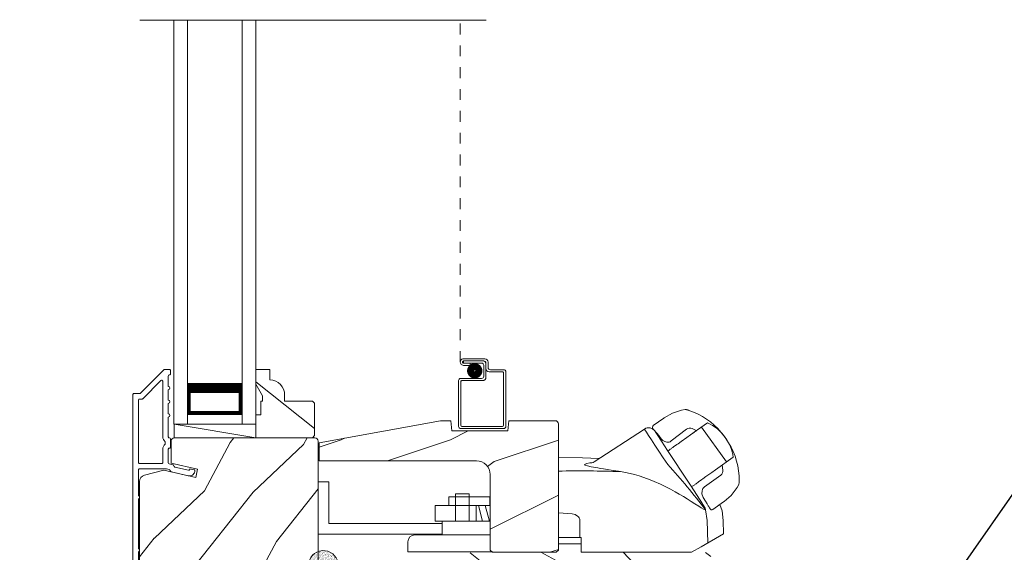
# Model space of a CAD drawing. Extents: x -34 to 136, y 0 to 44.
# Drawn here: x 116 to 125, y 21 to 26 of the extents above; entities that cross this region are included whole.
import ezdxf
from ezdxf import colors
from ezdxf.entities.mleader import LeaderData, LeaderLine
from ezdxf.math import Vec2, Vec3

# ---------------------------------------------------------------- set-up
doc = ezdxf.new("R2010")
doc.units = 0
doc.header["$LTSCALE"] = 2
doc.header["$MEASUREMENT"] = 0
doc.linetypes.add('HIDDEN', pattern=[0.075, 0.05, -0.025])
doc.layers.get('0').update_dxf_attribs({"linetype": 'CONTINUOUS'})
doc.layers.add('Unit', color=7, linetype='CONTINUOUS', lineweight=13)
doc.styles.get("Standard").update_dxf_attribs({"font": 'arial.ttf'})

# ---------------------------------------------------------------- blocks, each defined once
blk = doc.blocks.new('A$C46296D0D')
at = {"layer": 'Unit'}
h = blk.add_hatch(dxfattribs=at)
h.set_pattern_fill('WOOD2', color=256, angle=115, style=0)
h.set_pattern_definition([(331.8699, (-64.65646, -60.4533), (-3.08047044, 1.8736867), [0.5, -4.5]), (321.5651, (-64.63814, -59.78272), (1.3289269, -0.4836882), [1.118034, -1.118034]), (313.4349, (-64.18498, -59.5714), (1.751543, -1.3899984), [0.632456, -2.529822])])
h.paths.add_polyline_path([(13.7554, 7.9008), (13.7354, 7.9208), (13.4814, 7.9208), (13.4814, 7.9759, 0.403789), (13.3464, 8.1158), (13.3464, 8.2098), (13.2164, 8.2098), (13.2164, 8.0769), (13.2794, 7.9678), (13.2794, 7.9208), (13.2634, 7.9208), (13.2634, 7.7958), (13.2164, 7.7958), (13.2164, 7.7098), (13.2164, 7.5848), (13.7354, 7.5848), (13.7554, 7.6048)])
h = blk.add_hatch(dxfattribs=at)
h.set_pattern_fill('WOOD2', color=256, style=0)
h.set_pattern_definition([(216.8699, (4.90819, 555.99237), (2.99999992, 2.00000012), [0.5, -4.5]), (206.5651, (5.5082, 555.69237), (-0.99999916, -1.0000013), [1.118034, -1.118034]), (198.4349, (5.5082, 555.19237), (-2.00000043, -0.9999984), [0.632456, -2.529822])])
edge = h.paths.add_edge_path()
edge.add_line((15.5332, 7.7411), (15.5247, 7.6471))
edge.add_line((15.5247, 7.6471), (15.0117, 7.6471))
edge.add_line((15.0117, 7.6471), (15.0032, 7.7411))
edge.add_line((15.0032, 7.7411), (14.9082, 7.7411))
edge.add_line((14.9082, 7.7411), (13.799, 7.5389))
edge.add_line((13.799, 7.5389), (13.799, 7.3739))
edge.add_line((13.799, 7.3739), (15.2382, 7.3739))
edge.add_arc((15.2382, 7.2489), 0.125, 0, 90, ccw=False)
edge.add_line((15.3632, 7.2489), (15.3632, 6.5561))
edge.add_line((15.3632, 6.5561), (15.3832, 6.5361))
edge.add_line((15.3832, 6.5361), (15.9682, 6.5361))
edge.add_line((15.9682, 6.5361), (15.9882, 6.5561))
edge.add_line((15.9882, 6.5561), (15.9882, 7.7111))
edge.add_arc((15.9582, 7.7111), 0.03, 0.00001, 90.00001)
edge.add_line((15.9582, 7.7411), (15.5332, 7.7411))
h = blk.add_hatch(dxfattribs=at)
h.set_pattern_fill('WOOD2', color=256, angle=205, style=0)
h.set_pattern_definition([(61.8699, (-63.521, -61.46855), (-1.8736867, -3.08047044), [0.5, -4.5]), (51.5651, (-64.1916, -61.45023), (0.4836882, 1.3289269), [1.118034, -1.118034]), (43.4349, (-64.4029, -60.99708), (1.3899984, 1.751543), [0.632456, -2.529822])])
edge = h.paths.add_edge_path()
edge.add_line((12.2123, 6.2178), (12.2707, 6.2178))
edge.add_arc((12.2707, 6.2478), 0.03, 270.00036, 357.99907)
edge.add_line((12.3007, 6.2468), (12.3023, 6.2932))
edge.add_arc((12.3123, 6.2928), 0.01, 89.99986, 177.99669, ccw=False)
edge.add_line((12.3123, 6.3028), (12.3413, 6.3028))
edge.add_arc((12.3413, 6.3128), 0.01, 270.0068, 359.9932)
edge.add_line((12.3513, 6.3128), (12.3513, 6.4378))
edge.add_arc((12.3613, 6.4378), 0.01, 89.997, 180.00468, ccw=False)
edge.add_line((12.3613, 6.4478), (12.4193, 6.4478))
edge.add_arc((12.4193, 6.4378), 0.01, -0.00468, 90.00468, ccw=False)
edge.add_line((12.4293, 6.4378), (12.4293, 6.1648))
edge.add_arc((12.4393, 6.1648), 0.01, 180.0068, 269.99152)
edge.add_line((12.4393, 6.1548), (12.6086, 6.1548))
edge.add_arc((12.6086, 6.1648), 0.01, 269.99909, 358.00527)
edge.add_line((12.6186, 6.1645), (12.6243, 6.3302))
edge.add_arc((12.6343, 6.3298), 0.01, 89.99909, 178.00527, ccw=False)
edge.add_line((12.6343, 6.3398), (12.7912, 6.3398))
edge.add_arc((12.7912, 6.3998), 0.06, 269.99353, 285.52578)
edge.add_line((12.8072, 6.342), (12.8733, 6.3604))
edge.add_arc((12.8893, 6.3026), 0.06, 74.4724, 105.5276, ccw=False)
edge.add_line((12.9054, 6.3604), (12.9715, 6.342))
edge.add_arc((12.9875, 6.3998), 0.06, 254.47422, 270.00647)
edge.add_line((12.9875, 6.3398), (13.0141, 6.3398))
edge.add_arc((13.0141, 6.3998), 0.06, 269.99808, 285.50334)
edge.add_line((13.0301, 6.342), (13.0963, 6.3604))
edge.add_arc((13.1123, 6.3026), 0.06, 74.49865, 105.50135, ccw=False)
edge.add_line((13.1284, 6.3604), (13.1946, 6.342))
edge.add_arc((13.2106, 6.3998), 0.06, 254.49666, 270)
edge.add_line((13.2106, 6.3398), (13.7573, 6.3398))
edge.add_arc((13.7573, 6.3698), 0.03, 270.0005, 359.99837)
edge.add_line((13.7873, 6.3698), (13.7873, 7.5548))
edge.add_arc((13.7573, 7.5548), 0.03, 0.0005, 89.9995)
edge.add_line((13.7573, 7.5848), (12.4713, 7.5848))
edge.add_arc((12.4713, 7.5548), 0.03, 90.00122, 179.99878)
edge.add_line((12.4413, 7.5548), (12.4413, 7.3534))
edge.add_line((12.4413, 7.3534), (12.6843, 7.2973))
edge.add_line((12.6843, 7.2973), (12.6668, 7.2213))
edge.add_line((12.6668, 7.2213), (12.3743, 7.2888))
edge.add_line((12.3743, 7.2888), (12.1968, 7.2413))
edge.add_arc((12.2123, 7.1833), 0.06, 104.99929, 180.00124)
edge.add_line((12.1523, 7.1833), (12.1523, 6.2778))
edge.add_arc((12.2123, 6.2778), 0.06, 180.00027, 269.99973)
h = blk.add_hatch(dxfattribs=at)
h.set_pattern_fill('AR-SAND', color=256, scale=0.01, angle=90)
h.set_pattern_definition([(127.5, (7.036009, -41.241582), (-0.0192682377, -0.0006299336), [0, -0.0152, 0, -0.017, 0, -0.01625]), (97.5, (7.03601, -41.241582), (-0.02822146, 0.017697767), [0, -0.0082, 0, -0.0137, 0, -0.00525]), (57.5, (7.036009, -41.253882), (-5.65905e-05, 0.0311414186), [0, -0.005, 0, -0.018, 0, -0.0235]), (47.5, (7.03601, -41.253882), (-0.008776756, 0.030061266), [0, -0.0025, 0, -0.0118, 0, -0.0135])])
edge = h.paths.add_edge_path()
edge.add_arc((13.8369, 6.4163), 0.1354, 8.45284, 351.54716, ccw=False)
edge.add_arc((13.8462, 6.4163), 0.1262, 350.92313, 369.07687, ccw=False)
h = blk.add_hatch(dxfattribs=at)
h.set_pattern_fill('WOOD2', color=256, angle=115, style=0)
h.set_pattern_definition([(331.8699, (-64.66648, -60.4533), (-3.08047044, 1.8736867), [0.5, -4.5]), (321.5651, (-64.64815, -59.78274), (1.3289269, -0.4836882), [1.118034, -1.118034]), (313.4349, (-64.195, -59.57143), (1.751543, -1.3899984), [0.632456, -2.529822])])
edge = h.paths.add_edge_path()
edge.add_line((15.18, 5.4931), (15.18, 5.3481))
edge.add_line((15.18, 5.3481), (17.137, 5.3481))
edge.add_line((17.137, 5.3481), (17.137, 5.4581))
edge.add_line((17.137, 5.4581), (17.387, 5.4581))
edge.add_line((17.387, 5.4581), (17.387, 6.4761))
edge.add_arc((17.327, 6.4761), 0.06, 0, 90)
edge.add_line((17.327, 6.5361), (15.7318, 6.5361))
edge.add_line((15.7318, 6.5361), (15.7062, 6.3911))
edge.add_line((15.7062, 6.3911), (15.6235, 6.3911))
edge.add_line((15.6235, 6.3911), (15.598, 6.5361))
edge.add_line((15.598, 6.5361), (15.18, 6.5361))
edge.add_line((15.18, 6.5361), (15.18, 6.3911))
edge.add_line((15.18, 6.3911), (15.08, 6.3911))
edge.add_line((15.08, 6.3911), (15.08, 6.4421))
edge.add_line((15.08, 6.4421), (14.984, 6.4421))
edge.add_arc((14.984, 6.3171), 0.125, 90, 180)
edge.add_line((14.859, 6.3171), (14.859, 5.5671))
edge.add_arc((14.984, 5.5671), 0.125, 180, 270)
edge.add_line((14.984, 5.4421), (15.08, 5.4421))
edge.add_line((15.08, 5.4421), (15.08, 5.4931))
edge.add_line((15.08, 5.4931), (15.18, 5.4931))
for p, q in [((15.3265, 11.4093), (12.1564, 11.4093)), ((12.4664, 7.7098), (12.4664, 11.4093)), ((12.5914, 7.7098), (12.5914, 11.4093)), ((13.0914, 7.7098), (13.0914, 11.4093)), ((13.2164, 7.7098), (13.2164, 11.4093)), ((15.1199, 8.3083), (15.3149, 8.3083)), ((15.3049, 8.2883), (15.1199, 8.2883)), ((15.1199, 8.2882), (15.2948, 8.2882)), ((15.1199, 8.2682), (15.1199, 8.2882)), ((15.2848, 8.2682), (15.1199, 8.2682)), ((15.1199, 8.2681), (15.1798, 8.2681)), ((15.1798, 8.2481), (15.1199, 8.2481)), ((15.1798, 8.2681), (15.1798, 8.2481)), ((15.3048, 8.1483), (15.3048, 8.2482)), ((15.3248, 8.2582), (15.3248, 8.1383)), ((15.3249, 8.2183), (15.3249, 8.2683)), ((15.3449, 8.2783), (15.3449, 8.2283)), ((15.3649, 8.2083), (15.4868, 8.2083)), ((15.0948, 8.1283), (15.2848, 8.1283)), ((15.4768, 8.1883), (15.3549, 8.1883)), ((15.4868, 7.6993), (15.4868, 8.1783)), ((15.5068, 8.1883), (15.5068, 7.6893)), ((12.5914, 8.0848), (12.5914, 7.7991)), ((13.0914, 7.7991), (13.0914, 8.0852)), ((15.0748, 7.6893), (15.0748, 8.1083)), ((15.0948, 8.0983), (15.0948, 7.6993)), ((15.2948, 8.1083), (15.1048, 8.1083)), ((12.5914, 7.7991), (13.0914, 7.7991)), ((13.0914, 7.7991), (13.0914, 7.7991)), ((16.8561, 7.6959), (16.9537, 7.7644)), ((16.9537, 7.7644), (16.9575, 7.7671)), ((16.9575, 7.7671), (17.0321, 7.8097)), ((17.0318, 7.8095), (17.1166, 7.8388)), ((17.1166, 7.8388), (17.1496, 7.8429)), ((17.1496, 7.8429), (17.1496, 7.8429)), ((12.5914, 7.7098), (12.4664, 7.7098)), ((12.4704, 7.5848), (12.4704, 7.7098)), ((12.4704, 7.7098), (13.2164, 7.7098)), ((12.4704, 7.7098), (13.2164, 7.5848)), ((13.0914, 7.7098), (13.2164, 7.7098)), ((15.4868, 7.6693), (15.0948, 7.6693)), ((15.1048, 7.6893), (15.4768, 7.6893)), ((16.8536, 7.6683), (16.8505, 7.6727)), ((17.3527, 7.7219), (17.2618, 7.6571)), ((17.2985, 7.6833), (17.2954, 7.681)), ((17.2985, 7.6833), (17.5285, 7.3637)), ((17.1634, 7.5869), (17.1108, 7.5494)), ((17.198, 7.6116), (17.1634, 7.5869)), ((17.2525, 7.6505), (17.198, 7.6116)), ((17.2337, 7.637), (17.198, 7.6116)), ((17.2618, 7.6571), (17.2525, 7.6505)), ((17.5165, 7.5873), (17.477, 7.6345)), ((17.5461, 7.5382), (17.5165, 7.5873)), ((17.0732, 7.5225), (17.0426, 7.5007)), ((17.0732, 7.5225), (17.0833, 7.5298)), ((17.1108, 7.5494), (17.0833, 7.5298)), ((17.4267, 7.2911), (17.5885, 7.4065)), ((17.5284, 7.3636), (17.5271, 7.3627)), ((17.5284, 7.3636), (17.5285, 7.3637)), ((17.3119, 7.2092), (17.3394, 7.2289)), ((17.3394, 7.2289), (17.3921, 7.2664)), ((17.4267, 7.2911), (17.3921, 7.2664)), ((13.7871, 7.1827), (13.7871, 6.7027)), ((13.7871, 7.1827), (13.8851, 7.1827)), ((13.8851, 7.1827), (13.8851, 6.8007)), ((17.2712, 7.1802), (17.3018, 7.202)), ((17.3018, 7.202), (17.3119, 7.2092)), ((17.6264, 7.1303), (17.5688, 7.0566)), ((17.6392, 7.158), (17.6264, 7.1303)), ((14.9852, 7.044), (14.9852, 6.966)), ((15.3602, 7.044), (14.9852, 7.044)), ((15.0463, 6.821), (15.0463, 7.071)), ((15.0463, 7.071), (15.1713, 7.071)), ((15.1713, 6.821), (15.1713, 7.071)), ((15.3602, 7.044), (15.3602, 6.966)), ((17.569, 7.0569), (17.5045, 7.0002)), ((15.3613, 6.966), (14.8602, 6.966)), ((14.8602, 6.966), (14.8602, 6.821)), ((15.2352, 6.966), (15.2352, 6.821)), ((15.2942, 6.821), (15.2553, 6.966)), ((15.3572, 6.821), (15.3183, 6.966)), ((17.5007, 6.9975), (17.4034, 6.9272)), ((17.5045, 7.0002), (17.5007, 6.9975)), ((17.3364, 6.9237), (17.3509, 6.8282)), ((17.3873, 6.9251), (17.3809, 6.9301)), ((17.4012, 6.9266), (17.4034, 6.9272)), ((13.8851, 6.8007), (14.9227, 6.8007)), ((15.3613, 6.821), (14.8602, 6.821)), ((14.9227, 6.821), (14.9227, 6.696)), ((16.185, 6.672), (16.185, 6.8282)), ((17.3578, 6.6234), (17.3509, 6.8282)), ((13.7871, 6.7027), (14.9227, 6.7027)), ((15.3613, 6.696), (14.6732, 6.696)), ((16.185, 6.672), (15.9882, 6.672)), ((16.185, 6.672), (16.1969, 6.6719)), ((16.1969, 6.5361), (16.1969, 6.6719)), ((14.6102, 6.633), (14.6102, 6.5398)), ((16.1969, 6.6124), (15.9882, 6.6124)), ((14.6102, 6.5398), (15.3776, 6.5398)), ((17.2066, 6.5361), (16.1969, 6.5361))]:
    blk.add_line(p, q, dxfattribs=at)
at = {"layer": 'Unit', "linetype": 'HIDDEN'}
blk.add_line((15.0898, 8.2782), (15.0898, 11.413), dxfattribs=at)
at = {"layer": 'Unit'}
for points in [[(12.1423, 6.105), (12.1423, 6.5378, 0.57735), (12.1423, 6.5725), (12.1423, 7.0222, 0.57735), (12.1423, 7.0568), (12.1423, 7.2898, -0.414214), (12.1523, 7.2998), (12.3976, 7.2998, -0.056784), (12.3999, 7.2996), (12.4254, 7.2937, -0.198912), (12.4316, 7.2892), (12.4393, 7.2769, 0.198912), (12.4456, 7.2724), (12.5986, 7.2371, 0.414214), (12.6586, 7.2746), (12.6599, 7.2806, 0.414214), (12.6524, 7.2926), (12.6135, 7.3016), (12.6121, 7.2956, -0.414214), (12.6001, 7.2881), (12.477, 7.3165, -0.198912), (12.4708, 7.3209), (12.463, 7.3333, 0.198912), (12.4568, 7.3377), (12.4237, 7.3454, -0.349216), (12.416, 7.3551), (12.416, 7.4804, -0.414214), (12.426, 7.4904), (12.427, 7.4904, 0.414214), (12.437, 7.5004), (12.437, 7.5748, 0.370395), (12.4285, 7.5847), (12.426, 7.5847, -0.414214), (12.416, 7.5947), (12.416, 7.7748, 1), (12.416, 7.8048), (12.416, 7.8998, 1), (12.416, 7.9298), (12.416, 8.0248, 1), (12.416, 8.0548), (12.416, 8.1498, -0.414214), (12.426, 8.1598), (12.4273, 8.1598, 0.414214), (12.4373, 8.1698), (12.4373, 8.1998, 0.414214), (12.4273, 8.2098), (12.383, 8.2098, 0.198912), (12.3759, 8.2069), (12.1618, 7.9927, -0.198912), (12.1547, 7.9898), (12.1023, 7.9898, 0.414214), (12.0923, 7.9798), (12.0923, 6.0398, 0.493145)], [(15.5332, 7.7411), (15.5247, 7.6471), (15.0117, 7.6471), (15.0032, 7.7411), (14.9082, 7.7411), (13.799, 7.5389), (13.799, 7.3739), (15.2382, 7.3739, -0.414214), (15.3632, 7.2489), (15.3632, 6.5561), (15.3832, 6.5361), (15.9682, 6.5361), (15.9882, 6.5561), (15.9882, 7.7111, 0.414214), (15.9582, 7.7411), (15.5332, 7.7411)], [(16.557, 7.275), (16.5547, 7.2755), (16.5507, 7.2761), (16.5379, 7.2783), (16.4937, 7.2856), (16.4714, 7.2891), (16.4526, 7.292), (16.4373, 7.2944), (16.4022, 7.2998), (16.3728, 7.3044), (16.3486, 7.3083), (16.2892, 7.3188), (16.2534, 7.3271), (16.2343, 7.3339), (16.2275, 7.34), (16.2483, 7.3506), (16.2749, 7.3549), (16.2938, 7.3566, 0.123414), (16.3168, 7.3645), (16.7751, 7.665)], [(13.7873, 6.3698), (13.7873, 7.5548, 0.414208), (13.7573, 7.5848), (12.4713, 7.5848, 0.414201), (12.4413, 7.5548), (12.4413, 7.3534), (12.6843, 7.2973), (12.6668, 7.2213), (12.3743, 7.2888), (12.1968, 7.2413, 0.339464), (12.1523, 7.1833), (12.1523, 6.2778, 0.414211)]]:
    blk.add_lwpolyline(points, format="xyb", dxfattribs=at)
for points in [[(13.7354, 7.5848), (13.2164, 7.5848), (13.2164, 7.7958), (13.2634, 7.7958), (13.2634, 7.9208), (13.2794, 7.9208), (13.2794, 7.9678), (13.2164, 8.0769), (13.2164, 8.2098), (13.3464, 8.2098), (13.3464, 8.1158, -0.403789), (13.4814, 7.9759), (13.4814, 7.9208), (13.7354, 7.9208), (13.7554, 7.9008), (13.7554, 7.6048)], [(12.356, 7.3498, 0.414214), (12.366, 7.3598), (12.366, 7.4806, -0.219217), (12.387, 7.5262), (12.387, 7.5491, -0.219217), (12.366, 7.5947), (12.366, 8.1021, 0.668179), (12.3489, 8.1092), (12.1825, 7.9427, -0.198912), (12.1754, 7.9398), (12.1523, 7.9398, 0.414214), (12.1423, 7.9298), (12.1423, 7.3598, 0.414214), (12.1523, 7.3498)]]:
    blk.add_lwpolyline(points, format="xyb", close=True, dxfattribs=at)
at = {"layer": 'Unit', "const_width": 0.065}
blk.add_lwpolyline([(15.1845, 8.1979, 1), (15.2595, 8.1979, 1)], format="xyb", close=True, dxfattribs=at)
at = {"layer": 'Unit'}
for points, const_width in [([(12.5914, 8.0402), (13.0914, 8.0402)], 0.09), ([(12.6064, 7.7991), (12.6064, 8.0402)], 0.03), ([(13.0764, 7.7991), (13.0764, 8.0402)], 0.03), ([(12.6064, 7.8142), (13.0764, 7.8142)], 0.03)]:
    blk.add_lwpolyline(points, dxfattribs=dict(at, const_width=const_width))
for points in [[(16.7751, 7.665), (16.7752, 7.6648), (16.7804, 7.6569), (16.7933, 7.6372), (16.8134, 7.6066), (16.8399, 7.5661), (16.872, 7.5172), (16.9084, 7.4617), (16.9477, 7.4016), (16.9887, 7.3392)], [(16.8732, 7.6446), (16.8746, 7.6424), (16.8927, 7.6149), (16.9326, 7.554), (16.9884, 7.4689), (17.0484, 7.3774)], [(15.9882, 7.4038), (16.2103, 7.4011), (16.3624, 7.3944)], [(17.302, 6.9906), (17.2598, 7.0549), (17.1976, 7.1497), (17.1194, 7.2691), (17.0484, 7.3774)], [(17.3364, 6.9237), (17.3182, 6.9325), (17.2966, 6.944), (17.2734, 6.9578), (17.2387, 6.9796), (17.2035, 7.002), (17.1683, 7.0243), (17.1326, 7.0463), (17.0936, 7.0695), (17.0576, 7.0901), (17.0158, 7.1128), (16.9721, 7.1352), (16.922, 7.1591), (16.8647, 7.1843), (16.8286, 7.1989), (16.7699, 7.2207), (16.727, 7.2349), (16.6859, 7.2471), (16.6463, 7.2574), (16.6027, 7.267), (16.557, 7.275)], [(17.302, 6.9906), (17.3305, 6.9408), (17.3323, 6.9373)], [(17.4673, 6.9733), (17.4868, 6.9157), (17.4981, 6.8282)], [(15.9882, 6.8977), (16.1128, 6.8891), (16.1412, 6.8808), (16.1641, 6.8684), (16.1729, 6.8605), (16.1795, 6.8512), (16.1836, 6.8405), (16.185, 6.8282)], [(17.4964, 6.8282), (17.5007, 6.706), (17.2954, 6.5874), (17.2066, 6.5361)]]:
    blk.add_lwpolyline(points, dxfattribs=at)
at = {"layer": 'Unit', "flags": 128}
for points in [[(17.2542, 7.6493), (17.2132, 7.6691, 0.283498), (17.161, 7.6637), (17.0209, 7.5559)], [(17.4876, 7.3345), (17.4946, 7.2895, -0.283498), (17.4742, 7.2412), (17.3263, 7.1355, 0.215445), (17.3056, 7.0999), (17.3027, 7.0711), (17.3137, 7.0368)]]:
    blk.add_lwpolyline(points, format="xyb", dxfattribs=at)
at = {"layer": 'Unit'}
for centre, radius, start, end in [((15.1199, 8.2782), 0.0301, 89.99999, 270.00001), ((15.3149, 8.2783), 0.03, 0, 90.00136), ((15.1199, 8.2782), 0.0101, 89.99988, 270.00012), ((15.2848, 8.2482), 0.02, 0, 90.00025), ((15.2948, 8.2582), 0.03, 0, 90.00143), ((15.3049, 8.2683), 0.02, 0, 90.00025), ((15.3549, 8.2183), 0.03, 180, 269.99913), ((15.3649, 8.2283), 0.02, 180, 270.00025), ((15.4868, 8.1883), 0.02, 0, 90.00025), ((15.0948, 8.1083), 0.02, 90.00298, 180), ((15.2848, 8.1483), 0.02, 269.99975, 0), ((15.2948, 8.1383), 0.03, 270.0008, 0), ((15.4768, 8.1783), 0.01, 0, 90.00359), ((15.1048, 8.0983), 0.01, 89.99629, 180), ((17.1513, 7.7737), 0.0693, 81.46905, 91.48477), ((16.9929, 7.2435), 0.6223, 38.90303, 72.14743), ((15.0948, 7.6893), 0.02, 180, 270.00037), ((15.1048, 7.6993), 0.01, 180, 269.99702), ((15.4768, 7.6993), 0.01, 270.0031, 0), ((15.4868, 7.6893), 0.02, 269.99975, 0), ((16.8139, 7.6057), 0.0709, 33.24678, 123.25353), ((16.8749, 7.68), 0.0254, 150.58009, 196.60081), ((16.8702, 7.6786), 0.0223, 129.05967, 141.53641), ((17.2041, 7.3787), 0.374, 33.71301, 66.5782), ((16.9948, 7.6293), 0.0847, 220.0835, 274.69534), ((17.2063, 7.3555), 0.3856, 7.61016, 36.7805), ((16.995, 7.5788), 0.0346, 281.25808, 318.49601), ((17.0215, 7.2045), 0.6217, 358.82357, 32.46175), ((13.1386, 3.7636), 5.2543, 36.97248, 42.88295), ((16.1786, -3.7048), 10.9864, 88.02629, 90.99329), ((17.5342, 7.1909), 0.11, 342.60283, 348.38322), ((17.3127, 7.0162), 0.0231, 209.92989, 225.41036), ((17.3115, 6.9235), 0.0249, 0.50386, 33.54024), ((17.3912, 6.9362), 0.0117, 250.57256, 304.84261), ((17.3995, 6.9363), 0.00984, 260.54697, 280.14809), ((14.6732, 6.633), 0.063, 90, 180), ((13.8369, 6.4163), 0.1354, 8.45284, 351.54716)]:
    blk.add_arc(centre, radius, start, end, dxfattribs=at)
for points, degree in [([(17.1635, 7.8418), (17.1632, 7.8419), (17.1626, 7.842), (17.1619, 7.8421), (17.1616, 7.8422)], 3), ([(17.1837, 7.8358), (17.1827, 7.8361), (17.1806, 7.8369), (17.1772, 7.838), (17.1736, 7.8391), (17.17, 7.8401), (17.1666, 7.841), (17.1645, 7.8416), (17.1635, 7.8418)], 3), ([(16.8536, 7.6683), (16.8539, 7.668), (16.8547, 7.6672), (16.8561, 7.6658), (16.8576, 7.6641), (16.8593, 7.6622), (16.8614, 7.66), (16.863, 7.6581), (16.8639, 7.6571)], 3), ([(16.8558, 7.6955), (16.8557, 7.6954), (16.8556, 7.6953), (16.8556, 7.6952), (16.8555, 7.6952)], 3), ([(16.8558, 7.6955), (16.8562, 7.6958)], 1), ([(16.8639, 7.6571), (16.8655, 7.6553), (16.869, 7.6513), (16.8754, 7.6437), (16.8806, 7.6373), (16.8835, 7.6338)], 3), ([(16.8835, 7.6338), (16.8869, 7.6295), (16.8942, 7.6205), (16.9064, 7.6052), (16.9152, 7.5938), (16.9198, 7.5879)], 3), ([(16.9198, 7.5879), (16.9209, 7.5865), (16.9231, 7.5836), (16.9265, 7.5792), (16.9288, 7.5763), (16.9299, 7.5747)], 3), ([(17.642, 7.1687), (17.642, 7.1691), (17.6421, 7.1697), (17.6422, 7.1703), (17.6422, 7.1706)], 3), ([(17.6422, 7.1706), (17.6423, 7.1716), (17.6425, 7.1737), (17.6427, 7.1772), (17.6429, 7.1808), (17.643, 7.1846), (17.6431, 7.1883), (17.6431, 7.1906), (17.6431, 7.1917)], 3), ([(17.3137, 7.0368), (17.3147, 7.0352), (17.3168, 7.032), (17.3199, 7.0274), (17.3218, 7.0244), (17.3228, 7.0229)], 3), ([(17.3228, 7.0229), (17.3269, 7.0166), (17.3348, 7.0046), (17.3453, 6.9881), (17.3515, 6.9783), (17.3544, 6.9736)], 3), ([(17.3544, 6.9736), (17.3568, 6.9697), (17.3611, 6.9627), (17.3662, 6.9542), (17.3689, 6.9496), (17.37, 6.9475)], 3), ([(17.37, 6.9475), (17.371, 6.9459), (17.3726, 6.9429), (17.3746, 6.9394), (17.3761, 6.9364), (17.3769, 6.9348), (17.3773, 6.9341)], 3), ([(17.3773, 6.9341), (17.3807, 6.9297)], 1), ([(17.4034, 6.9272), (17.4041, 6.9277)], 1)]:
    blk.add_open_spline(points, degree=degree, dxfattribs=at)
for points, knots in [([(16.991, 7.4639), (17.0005, 7.4707), (17.0176, 7.4829), (17.0348, 7.4952), (17.0426, 7.5007)], [0, 0, 0, 0, 0.549699, 1, 1, 1, 1]), ([(17.2154, 7.1404), (17.2163, 7.141), (17.2177, 7.142), (17.2191, 7.143), (17.2197, 7.1434)], [0, 0, 0, 0, 0.553991, 1, 1, 1, 1]), ([(17.2712, 7.1802), (17.2614, 7.1732), (17.2442, 7.1609), (17.227, 7.1487), (17.2197, 7.1434)], [0, 0, 0, 0, 0.570016, 1, 1, 1, 1])]:
    blk.add_open_spline(points, degree=3, knots=knots, dxfattribs=at)

msp = doc.modelspace()

# ---------------------------------------------------------------- block references
at = {"layer": 'Unit'}
msp.add_blockref('A$C46296D0D', (104.51109, 14.62751), dxfattribs=at)

# ---------------------------------------------------------------- leaders
at = {"lineweight": -3}
ml = msp.add_multileader_mtext('Standard', dxfattribs=at)
ml.set_content('SHIM AROUND UNIT**', color=256)
ml.set_leader_properties()
ml.build(insert=Vec2(0, 0))
ml.multileader.update_dxf_attribs({"dogleg_length": 0.36, "arrow_head_size": 0.375})
ctx = ml.context
ctx.base_point, ctx.char_height, ctx.arrow_head_size, ctx.landing_gap_size, ctx.plane_origin = Vec3(126.43866, 23.72952), 0.375, 0.375, 0.125, Vec3(123.41708, 19.91954)
notes = []
notes.append((ctx, [(0, (1, 1, 0), (126.07866, 23.72952), (1, 0), 0.36, [(0, [(123.41708, 19.91954)], 0, [])])]))
ctx.mtext.insert, ctx.mtext.width, ctx.mtext.flow_direction = Vec3(126.56366, 23.92022), 5.605189, 5
ml = msp.add_multileader_mtext('Standard', dxfattribs=at)
ml.set_content('SILL PAN**', color=256)
ml.set_leader_properties()
ml.build(insert=Vec2(0, 0))
ml.multileader.update_dxf_attribs({"dogleg_length": 0.36, "arrow_head_size": 0.375})
ctx = ml.context
ctx.base_point, ctx.char_height, ctx.arrow_head_size, ctx.landing_gap_size, ctx.plane_origin = Vec3(127.41923, 22.21449), 0.375, 0.375, 0.125, Vec3(124.40508, 19.00855)
notes.append((ctx, [(0, (1, 1, 0), (127.05923, 22.21449), (1, 0), 0.36, [(0, [(123.96458, 20.01862)], 0, [])])]))
ctx.mtext.insert, ctx.mtext.width, ctx.mtext.flow_direction = Vec3(127.54423, 22.40518), 5.4802096, 5
ml = msp.add_multileader_mtext('Standard', dxfattribs=at)
ml.set_content('ALUMINUM SILL NOSE\\P(OPTIONAL)', color=256)
ml.set_leader_properties()
ml.build(insert=Vec2(0, 0))
ml.multileader.update_dxf_attribs({"dogleg_length": 0.36, "arrow_head_size": 0.375})
ctx = ml.context
ctx.base_point, ctx.char_height, ctx.arrow_head_size, ctx.landing_gap_size, ctx.plane_origin = Vec3(106.40909, 21.31099), 0.375, 0.375, 0.125, Vec3(114.11157, 23.25118)
notes.append((ctx, [(0, (1, 1, 0), (112.63846, 21.31099), (-1, 0), 0.36, [(0, [(115.82149, 19.99366)], 0, [])])]))
ctx.mtext.insert, ctx.mtext.flow_direction = Vec3(106.53409, 21.55361), 5
for ctx, leaders in notes:
    for number, flags, end, landing, length, lines in leaders:
        leader = LeaderData()
        leader.index, (leader.has_last_leader_line, leader.has_dogleg_vector, leader.attachment_direction) = number, flags
        leader.last_leader_point, leader.dogleg_vector, leader.dogleg_length = Vec3(end), Vec3(landing), length
        for number, points, colour, breaks in lines:
            line = LeaderLine()
            line.index, line.vertices, line.color, line.breaks = number, Vec3.list(points), colors.encode_raw_color(colour), breaks
            leader.lines.append(line)
        ctx.leaders.append(leader)

doc.saveas('drawing.dxf')
